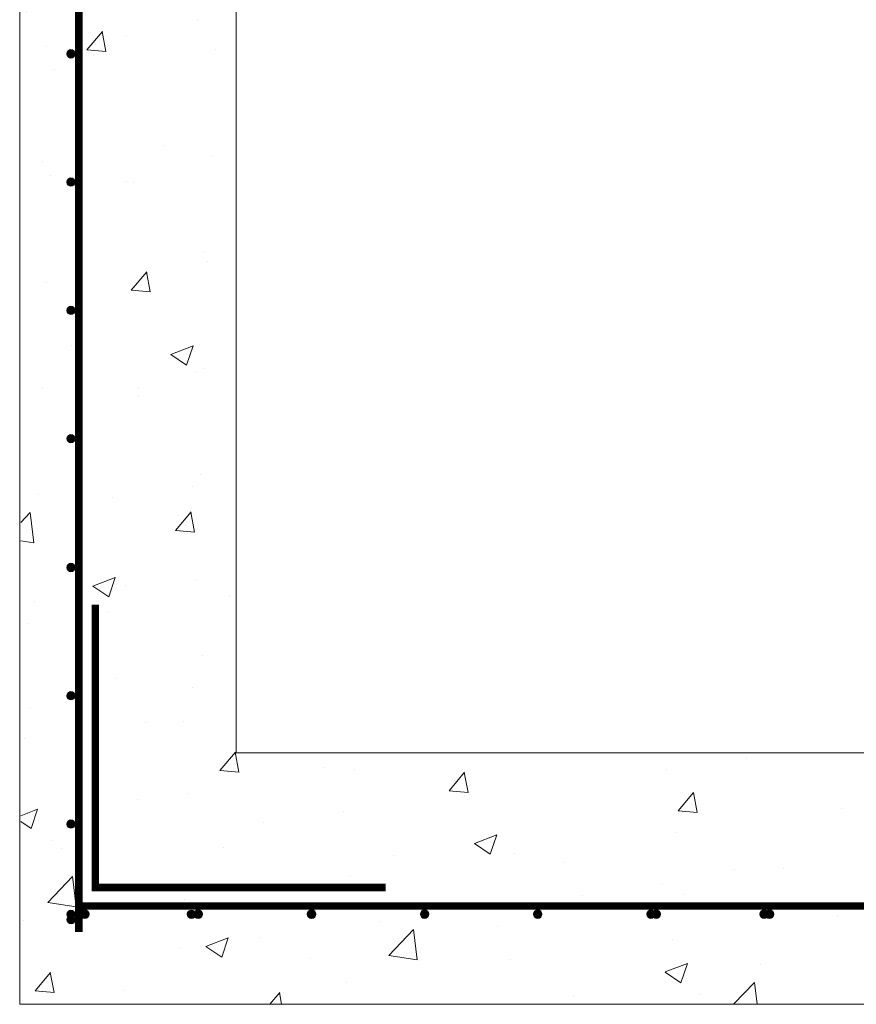
# Model space of a CAD drawing. Extents: x -2250 to 59940, y -20855 to 6070.
# Drawn here: x 51040 to 51705, y -1608 to -825 of the extents above; entities that cross this region are included whole.
import ezdxf

# ---------------------------------------------------------------- set-up
doc = ezdxf.new("R2010")
doc.units = 0
doc.linetypes.add('SLD-Solid', pattern=[0])
doc.layers.get('0').update_dxf_attribs({"lineweight": 9})

# ---------------------------------------------------------------- blocks, each defined once
blk = doc.blocks.new('*U352')
at = {"color": 7, "linetype": 'ByBlock', "lineweight": 15}
blk.add_circle((0, 0), 3.33, dxfattribs=at)
at = {"color": 7, "linetype": 'ByBlock', "lineweight": -3}
for points in [[(-2.36, -2.36), (-3.34, 0), (-2.36, 2.36)], [(0, -3.34), (-2.36, 2.36), (0, 3.33)], [(-2.36, -2.36), (-2.36, 2.36), (0, -3.34)], [(0, -3.34), (0, 3.33), (2.36, -2.36)], [(2.36, -2.36), (0, 3.33), (2.36, 2.36)], [(2.36, -2.36), (2.36, 2.36), (3.33, 0)]]:
    blk.add_solid(points, dxfattribs=at)
blk = doc.blocks.new('*U354')
at = {"color": 0, "linetype": 'ByBlock', "lineweight": -2, "transparency": 16777216}
for p in [(0, 0), (90, 0), (180, 0), (270, 0), (360, 0), (450, 0), (540, 0)]:
    blk.add_blockref('*U352', p, dxfattribs=at)

msp = doc.modelspace()

# ---------------------------------------------------------------- hatches: boundary and pattern name
at = {"lineweight": 5}
h = msp.add_hatch(dxfattribs=at)
h.set_pattern_fill('AR-CONC', color=256)
h.set_pattern_definition([(50, (569.34, 2e-12), (182.18467, -15.9391), [19.05, -209.55]), (355, (569.34, 2e-12), (-35.2434, 191.05685), [15.24, -167.6406]), (100.45144, (584.52, -1.33), (146.94125, 175.11775), [16.19, -178.09024]), (46.1842, (569.34, 50.8), (271.079, -42.0423), [28.575, -314.325]), (96.63556, (591.93, 47.3), (237.4041, 247.4261), [24.285, -267.1356]), (351.18415, (569.34, 50.8), (237.4041, 247.4261), [22.86, -251.4597]), (21, (594.74, 38.1), (151.6144, -102.2652), [19.05, -209.55]), (326, (594.74, 38.1), (61.802, 184.18797), [15.24, -167.64]), (71.45144, (607.37, 29.58), (213.4164, 81.92277), [16.19, -178.08994]), (37.5, (569.336, 2e-12), (3.0886, 84.55504), [0, -165.608, 0, -170.18, 0, -168.275]), (7.5, (569.34, 2e-12), (66.81966, 100.18057), [0, -97.028, 0, -161.798, 0, -64.135]), (327.5, (512.694, 2e-12), (135.590595, -5.72874), [0, -63.5, 0, -198.12, 0, -262.89]), (317.5, (487.29, 2e-12), (148.12918, 25.4265), [0, -82.55, 0, -131.572, 0, -186.69])])
h.paths.add_polyline_path([(51212.28028, -260.73742), (51148.27273, -260.73013), (51148.27273, -324.73378), (51142.27273, -324.73378), (51142.27273, -388.71921), (51041.09867, -388.71921), (51041.09867, -513.1323), (51043.98252, -513.1323), (51043.98252, -519.48234), (51062.52429, -519.48234), (51063.03252, -518.97411), (51063.03252, -515.67229), (51065.06453, -515.67229), (51065.06453, -519.48234), (51084.11453, -519.48234), (51084.11453, -515.67229), (51086.14652, -515.67229), (51086.14652, -519.48234), (51105.19652, -519.48234), (51105.19652, -515.67229), (51107.22853, -515.67229), (51107.22853, -519.48234), (51123.64866, -519.48234), (51123.64866, -513.1323), (51129.99867, -513.1323), (51129.99867, -519.48234), (51131.26479, -519.48234), (51136.18317, -524.40072), (51136.34477, -524.23912), (51136.34477, -551.31384), (51136.09867, -557.58234), (51136.09867, -551.55995), (51129.99867, -557.65995), (51129.99867, -563.93227), (51123.64866, -563.93227), (51123.64866, -557.58234), (51107.22853, -557.58234), (51107.22853, -561.39227), (51105.19652, -561.39227), (51105.19652, -557.58234), (51086.14652, -557.58234), (51086.14652, -561.39227), (51084.11453, -561.39227), (51084.11453, -557.58234), (51065.06453, -557.58234), (51065.06453, -561.39227), (51063.03252, -561.39227), (51063.03252, -557.58234), (51043.98252, -557.58234), (51043.98252, -563.93227), (51041.09867, -563.93227), (51041.09867, -1607.64798), (53213.27273, -1607.59158), (53213.27273, -388.66281), (53111.27273, -388.72649), (53111.27273, -324.73742), (53105.27273, -324.73013), (53105.27273, -260.73594), (53041.28034, -260.73161), (53041.25981, -1407.58072), (51212.25987, -1407.58499)])
edge = h.paths.add_edge_path(flags=16)
edge.add_arc((51081.87173, -851.91765), 3.335, 0, 360)
edge = h.paths.add_edge_path(flags=16)
edge.add_arc((51081.37174, -749.84647), 3.335, -17.44813152, 197.44813152, ccw=False)
edge.add_arc((51081.37174, -751.84642), 3.335, -197.44813152, 17.44813152, ccw=False)
edge = h.paths.add_edge_path(flags=16)
edge.add_arc((51081.87173, -953.91765), 3.335, 0, 360)
edge = h.paths.add_edge_path(flags=16)
edge.add_arc((51081.87173, -647.51766), 3.335, 0, 360)
edge = h.paths.add_edge_path(flags=16)
edge.add_arc((51081.87173, -1055.91765), 3.335, 0, 360)
edge = h.paths.add_edge_path(flags=16)
edge.add_arc((51081.87173, -1157.91765), 3.335, 0, 360)
edge = h.paths.add_edge_path(flags=16)
edge.add_arc((51081.87173, -443.51766), 3.335, 0, 360)
edge = h.paths.add_edge_path(flags=16)
edge.add_arc((51081.87173, -1260.31765), 3.335, 0, 360)
edge = h.paths.add_edge_path(flags=16)
edge.add_arc((51081.87173, -1362.31765), 3.335, 0, 360)
edge = h.paths.add_edge_path(flags=16)
edge.add_arc((51081.87173, -1464.31765), 3.335, 0, 360)
edge = h.paths.add_edge_path(flags=16)
edge.add_arc((51081.88613, -1536.10936), 3.335, -38.10031256, 0, ccw=False)
edge.add_arc((51081.96631, -1540.32336), 3.335, 0, 40.28027409, ccw=False)
edge.add_arc((51081.96631, -1540.32336), 3.335, -180, 0, ccw=False)
edge.add_arc((51081.96631, -1540.32336), 3.335, 141.89968744, 180, ccw=False)
edge.add_arc((51081.88613, -1536.10936), 3.335, 180, 220.28027409, ccw=False)
edge.add_arc((51081.88613, -1536.10936), 3.335, 0, 180, ccw=False)
edge = h.paths.add_edge_path(flags=16)
edge.add_arc((51177.58614, -1536.03818), 3.335, 0, 360)
edge = h.paths.add_edge_path(flags=16)
edge.add_arc((51273.28614, -1535.96699), 3.335, 0, 360)
edge = h.paths.add_edge_path(flags=16)
edge.add_arc((51369.54649, -1535.96699), 3.335, 0, 360)
edge = h.paths.add_edge_path(flags=16)
edge.add_arc((51465.80684, -1535.96699), 3.335, 0, 360)
edge = h.paths.add_edge_path(flags=16)
edge.add_arc((51562.06718, -1535.96699), 3.335, 0, 360)
edge = h.paths.add_edge_path(flags=16)
edge.add_arc((51658.32753, -1535.96699), 3.335, 0, 360)
edge = h.paths.add_edge_path(flags=16)
edge.add_arc((51754.58788, -1535.96699), 3.335, 0, 360)
edge = h.paths.add_edge_path(flags=16)
edge.add_arc((51850.84823, -1535.96699), 3.335, 0, 360)
edge = h.paths.add_edge_path(flags=16)
edge.add_arc((51947.10857, -1535.96699), 3.335, 0, 360)
edge = h.paths.add_edge_path(flags=16)
edge.add_arc((52043.36892, -1535.96699), 3.335, 0, 360)
edge = h.paths.add_edge_path(flags=16)
edge.add_arc((52139.62927, -1535.96699), 3.335, 0, 360)
edge = h.paths.add_edge_path(flags=16)
edge.add_arc((52234.71051, -1536.45539), 3.335, 0, 360)
edge = h.paths.add_edge_path(flags=16)
edge.add_arc((52330.97086, -1536.45539), 3.335, 0, 360)
edge = h.paths.add_edge_path(flags=16)
edge.add_arc((52434.86968, -1536.45539), 3.335, 0, 360)
edge = h.paths.add_edge_path(flags=17)
edge.add_arc((52638.32556, -851.71906), 3.335, 0, 360)
edge = h.paths.add_edge_path(flags=17)
edge.add_arc((52638.32556, -749.71906), 3.335, -17.44813152, 197.44813152, ccw=False)
edge.add_arc((52638.32556, -751.71901), 3.335, -197.44813152, 17.44813152, ccw=False)
edge = h.paths.add_edge_path(flags=17)
edge.add_arc((52638.32556, -953.71906), 3.335, 0, 360)
edge = h.paths.add_edge_path(flags=17)
edge.add_arc((52638.32556, -647.31907), 3.335, 0, 360)
edge = h.paths.add_edge_path(flags=17)
edge.add_arc((52638.32556, -1055.71906), 3.335, 0, 360)
edge = h.paths.add_edge_path(flags=17)
edge.add_arc((52638.32556, -546.93222), 3.335, 166.00415455, 197.44813152, ccw=False)
edge.add_arc((52638.32556, -545.31907), 3.335, -13.99584545, 193.99584545, ccw=False)
edge.add_arc((52638.32556, -546.93222), 3.335, -17.44813152, 13.99584546, ccw=False)
edge.add_arc((52638.32556, -548.93217), 3.335, -197.44813152, 17.44813152, ccw=False)
edge = h.paths.add_edge_path(flags=17)
edge.add_arc((52638.32556, -1157.71906), 3.335, 0, 360)
edge = h.paths.add_edge_path(flags=17)
edge.add_arc((52638.32556, -443.31907), 3.335, 0, 360)
edge = h.paths.add_edge_path(flags=17)
edge.add_arc((52638.32556, -1260.11906), 3.335, 0, 360)
edge = h.paths.add_edge_path(flags=16)
edge.add_arc((52531.06968, -1536.45539), 3.335, 0, 360)
edge = h.paths.add_edge_path(flags=17)
edge.add_arc((52638.32556, -1362.11906), 3.335, 0, 360)
edge = h.paths.add_edge_path(flags=16)
edge.add_arc((52638.32556, -1464.11906), 3.335, 0, 360)
edge = h.paths.add_edge_path(flags=16)
edge.add_arc((52625.34202, -1536.62528), 3.335, 0, 360)
edge = h.paths.add_edge_path(flags=16)
edge.add_arc((52638.23098, -1540.12477), 3.335, 0, 360)

# ---------------------------------------------------------------- linework, layer by layer
at = {"linetype": 'Continuous'}
msp.add_line((51040.27273, -1607.64798), (51040.27273, -388.71921), dxfattribs=at)
at = {"color": 7, "linetype": 'SLD-Solid', "lineweight": 15}
msp.add_line((53213.27273, -1607.52062), (51040.27273, -1607.64798), dxfattribs=at)
at = {"lineweight": 5}
msp.add_lwpolyline([(51212.25987, -1407.58499), (53041.27768, -1407.57771), (53041.26247, -260.73378), (51212.25987, -260.73378)], close=True, dxfattribs=at)
for points in [[(51087.35638, -414.17669, 6, 6, 0), (51087.35936, -1550.17669, 6, 6, 0)], [(51100.44379, -1289.96457, 6, 6, 0), (51100.44379, -1514.6981, 6, 6, 0), (51331.25119, -1514.6981, 6, 6, 0)], [(51087.43154, -1529.43786, 6, 6, 0), (53169.85242, -1529.43786, 6, 6, 0)]]:
    msp.add_lwpolyline(points, format="xyseb")
at = {"color": 7, "linetype": 'ByBlock', "lineweight": 15}
for centre in [(51081.04579, -851.91765), (51081.04579, -953.91765), (51081.04579, -953.91765), (51081.04579, -1055.91765), (51081.04579, -1157.91765), (51081.04579, -1260.31765), (51081.04579, -1362.31765), (51081.04579, -1464.31765), (51081.06019, -1536.10936), (51176.7602, -1536.03818), (51176.7602, -1536.03818), (51272.4602, -1535.96699), (51546.42214, -1535.96699), (51636.42214, -1535.96699), (51081.14037, -1540.32336)]:
    msp.add_circle(centre, 3.335, dxfattribs=at)
at = {"color": 7, "linetype": 'ByBlock', "lineweight": -3}
for points in [[(51078.68759, -854.27585), (51077.71079, -851.91765), (51078.68759, -849.55945)], [(51081.04579, -855.25265), (51078.68759, -849.55945), (51081.04579, -848.58265)], [(51078.68759, -854.27585), (51078.68759, -849.55945), (51081.04579, -855.25265)], [(51081.04579, -855.25265), (51081.04579, -848.58265), (51083.40399, -854.27585)], [(51083.40399, -854.27585), (51081.04579, -848.58265), (51083.40399, -849.55945)], [(51083.40399, -854.27585), (51083.40399, -849.55945), (51084.38079, -851.91765)], [(51078.68759, -956.27585), (51077.71079, -953.91765), (51078.68759, -951.55945)], [(51078.68759, -956.27585), (51077.71079, -953.91765), (51078.68759, -951.55945)], [(51081.04579, -957.25265), (51078.68759, -951.55945), (51081.04579, -950.58265)], [(51081.04579, -957.25265), (51078.68759, -951.55945), (51081.04579, -950.58265)], [(51078.68759, -956.27585), (51078.68759, -951.55945), (51081.04579, -957.25265)], [(51078.68759, -956.27585), (51078.68759, -951.55945), (51081.04579, -957.25265)], [(51081.04579, -957.25265), (51081.04579, -950.58265), (51083.40399, -956.27585)], [(51083.40399, -956.27585), (51081.04579, -950.58265), (51083.40399, -951.55945)], [(51081.04579, -957.25265), (51081.04579, -950.58265), (51083.40399, -956.27585)], [(51083.40399, -956.27585), (51081.04579, -950.58265), (51083.40399, -951.55945)], [(51083.40399, -956.27585), (51083.40399, -951.55945), (51084.38079, -953.91765)], [(51083.40399, -956.27585), (51083.40399, -951.55945), (51084.38079, -953.91765)], [(51078.68759, -1058.27585), (51077.71079, -1055.91765), (51078.68759, -1053.55945)], [(51081.04579, -1059.25265), (51078.68759, -1053.55945), (51081.04579, -1052.58265)], [(51078.68759, -1058.27585), (51078.68759, -1053.55945), (51081.04579, -1059.25265)], [(51081.04579, -1059.25265), (51081.04579, -1052.58265), (51083.40399, -1058.27585)], [(51083.40399, -1058.27585), (51081.04579, -1052.58265), (51083.40399, -1053.55945)], [(51083.40399, -1058.27585), (51083.40399, -1053.55945), (51084.38079, -1055.91765)], [(51078.68759, -1160.27585), (51077.71079, -1157.91765), (51078.68759, -1155.55945)], [(51081.04579, -1161.25265), (51078.68759, -1155.55945), (51081.04579, -1154.58265)], [(51078.68759, -1160.27585), (51078.68759, -1155.55945), (51081.04579, -1161.25265)], [(51081.04579, -1161.25265), (51081.04579, -1154.58265), (51083.40399, -1160.27585)], [(51083.40399, -1160.27585), (51081.04579, -1154.58265), (51083.40399, -1155.55945)], [(51083.40399, -1160.27585), (51083.40399, -1155.55945), (51084.38079, -1157.91765)], [(51078.68759, -1262.67585), (51077.71079, -1260.31765), (51078.68759, -1257.95945)], [(51081.04579, -1263.65265), (51078.68759, -1257.95945), (51081.04579, -1256.98265)], [(51078.68759, -1262.67585), (51078.68759, -1257.95945), (51081.04579, -1263.65265)], [(51081.04579, -1263.65265), (51081.04579, -1256.98265), (51083.40399, -1262.67585)], [(51083.40399, -1262.67585), (51081.04579, -1256.98265), (51083.40399, -1257.95945)], [(51083.40399, -1262.67585), (51083.40399, -1257.95945), (51084.38079, -1260.31765)], [(51078.68759, -1364.67585), (51077.71079, -1362.31765), (51078.68759, -1359.95945)], [(51081.04579, -1365.65265), (51078.68759, -1359.95945), (51081.04579, -1358.98265)], [(51078.68759, -1364.67585), (51078.68759, -1359.95945), (51081.04579, -1365.65265)], [(51081.04579, -1365.65265), (51081.04579, -1358.98265), (51083.40399, -1364.67585)], [(51083.40399, -1364.67585), (51081.04579, -1358.98265), (51083.40399, -1359.95945)], [(51083.40399, -1364.67585), (51083.40399, -1359.95945), (51084.38079, -1362.31765)], [(51078.68759, -1466.67585), (51077.71079, -1464.31765), (51078.68759, -1461.95945)], [(51081.04579, -1467.65265), (51078.68759, -1461.95945), (51081.04579, -1460.98265)], [(51078.68759, -1466.67585), (51078.68759, -1461.95945), (51081.04579, -1467.65265)], [(51081.04579, -1467.65265), (51081.04579, -1460.98265), (51083.40399, -1466.67585)], [(51083.40399, -1466.67585), (51081.04579, -1460.98265), (51083.40399, -1461.95945)], [(51083.40399, -1466.67585), (51083.40399, -1461.95945), (51084.38079, -1464.31765)], [(51078.70199, -1538.46756), (51077.72519, -1536.10936), (51078.70199, -1533.75116)], [(51081.06019, -1539.44436), (51078.70199, -1533.75116), (51081.06019, -1532.77436)], [(51078.70199, -1538.46756), (51078.70199, -1533.75116), (51081.06019, -1539.44436)], [(51081.06019, -1539.44436), (51081.06019, -1532.77436), (51083.41839, -1538.46756)], [(51083.41839, -1538.46756), (51081.06019, -1532.77436), (51083.41839, -1533.75116)], [(51083.41839, -1538.46756), (51083.41839, -1533.75116), (51084.39519, -1536.10936)], [(51174.402, -1538.39638), (51173.4252, -1536.03818), (51174.402, -1533.67997)], [(51174.402, -1538.39638), (51173.4252, -1536.03818), (51174.402, -1533.67997)], [(51176.7602, -1539.37318), (51174.402, -1533.67997), (51176.7602, -1532.70318)], [(51176.7602, -1539.37318), (51174.402, -1533.67997), (51176.7602, -1532.70318)], [(51174.402, -1538.39638), (51174.402, -1533.67997), (51176.7602, -1539.37318)], [(51174.402, -1538.39638), (51174.402, -1533.67997), (51176.7602, -1539.37318)], [(51176.7602, -1539.37318), (51176.7602, -1532.70318), (51179.1184, -1538.39638)], [(51179.1184, -1538.39638), (51176.7602, -1532.70318), (51179.1184, -1533.67997)], [(51176.7602, -1539.37318), (51176.7602, -1532.70318), (51179.1184, -1538.39638)], [(51179.1184, -1538.39638), (51176.7602, -1532.70318), (51179.1184, -1533.67997)], [(51179.1184, -1538.39638), (51179.1184, -1533.67997), (51180.0952, -1536.03818)], [(51179.1184, -1538.39638), (51179.1184, -1533.67997), (51180.0952, -1536.03818)], [(51270.102, -1538.32519), (51269.1252, -1535.96699), (51270.102, -1533.60879)], [(51272.4602, -1539.30199), (51270.102, -1533.60879), (51272.4602, -1532.63199)], [(51270.102, -1538.32519), (51270.102, -1533.60879), (51272.4602, -1539.30199)], [(51272.4602, -1539.30199), (51272.4602, -1532.63199), (51274.8184, -1538.32519)], [(51274.8184, -1538.32519), (51272.4602, -1532.63199), (51274.8184, -1533.60879)], [(51274.8184, -1538.32519), (51274.8184, -1533.60879), (51275.7952, -1535.96699)], [(51544.06394, -1538.32519), (51543.08714, -1535.96699), (51544.06394, -1533.60879)], [(51546.42214, -1539.30199), (51544.06394, -1533.60879), (51546.42214, -1532.63199)], [(51544.06394, -1538.32519), (51544.06394, -1533.60879), (51546.42214, -1539.30199)], [(51546.42214, -1539.30199), (51546.42214, -1532.63199), (51548.78034, -1538.32519)], [(51548.78034, -1538.32519), (51546.42214, -1532.63199), (51548.78034, -1533.60879)], [(51548.78034, -1538.32519), (51548.78034, -1533.60879), (51549.75714, -1535.96699)], [(51634.06394, -1538.32519), (51633.08714, -1535.96699), (51634.06394, -1533.60879)], [(51636.42214, -1539.30199), (51634.06394, -1533.60879), (51636.42214, -1532.63199)], [(51634.06394, -1538.32519), (51634.06394, -1533.60879), (51636.42214, -1539.30199)], [(51636.42214, -1539.30199), (51636.42214, -1532.63199), (51638.78034, -1538.32519)], [(51638.78034, -1538.32519), (51636.42214, -1532.63199), (51638.78034, -1533.60879)], [(51638.78034, -1538.32519), (51638.78034, -1533.60879), (51639.75714, -1535.96699)], [(51078.78217, -1542.68156), (51077.80537, -1540.32336), (51078.78217, -1537.96516)], [(51081.14037, -1543.65836), (51078.78217, -1537.96516), (51081.14037, -1536.98836)], [(51078.78217, -1542.68156), (51078.78217, -1537.96516), (51081.14037, -1543.65836)], [(51081.14037, -1543.65836), (51081.14037, -1536.98836), (51083.49857, -1542.68156)], [(51083.49857, -1542.68156), (51081.14037, -1536.98836), (51083.49857, -1537.96516)], [(51083.49857, -1542.68156), (51083.49857, -1537.96516), (51084.47537, -1540.32336)]]:
    msp.add_solid(points, dxfattribs=at)

# ---------------------------------------------------------------- block references
at = {"lineweight": 5}
msp.add_blockref('*U354', (51092.14603, -1535.96699), dxfattribs=at)

doc.saveas('drawing.dxf')
